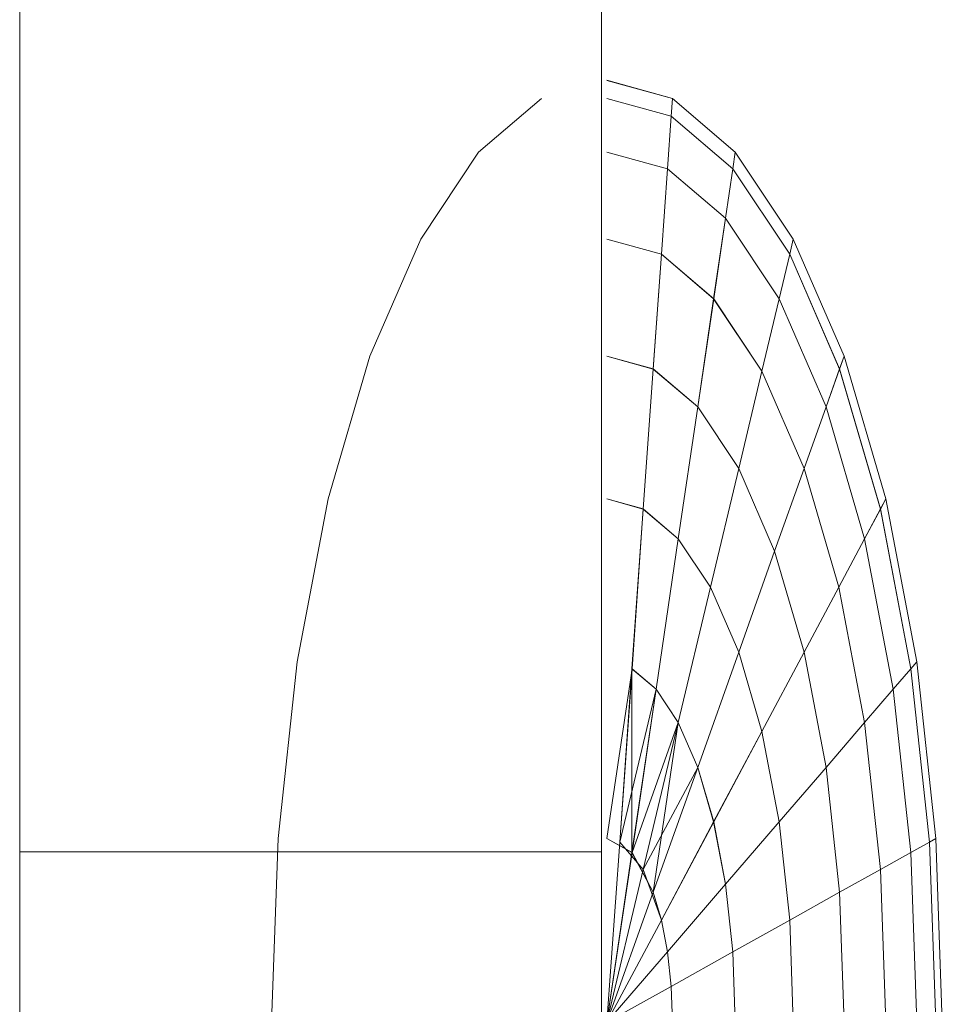
# Model space of a CAD drawing. Units: inches. Extents: x 8 to 14455, y 8 to 10224.
# Drawn here: x 11238 to 11244, y 7814 to 7819 of the extents above; entities that cross this region are included whole.
import ezdxf

# ---------------------------------------------------------------- set-up
doc = ezdxf.new("R2010")
doc.units = ezdxf.units.IN
doc.header["$MEASUREMENT"] = 0

# ---------------------------------------------------------------- blocks, each defined once
blk = doc.blocks.new('9027_DWG-663555-South')
at = {"lineweight": 9}
for p, q in [((9266.863, 1886.9629), (9266.863, 1939.151)), ((9270.207, 1939.151), (9270.207, 1886.9629)), ((9270.6142, 1891.2956), (9270.2382, 1891.3997)), ((9270.6143, 1891.2956), (9270.2383, 1891.3998)), ((9269.5008, 1890.9875), (9269.8623, 1891.2956)), ((9270.6069, 1891.1934), (9270.2382, 1891.2956)), ((9270.6069, 1891.1934), (9270.2382, 1891.2956)), ((9270.607, 1891.1936), (9270.2383, 1891.2956)), ((9270.607, 1891.1936), (9270.2383, 1891.2956)), ((9270.6069, 1891.1934), (9270.6142, 1891.2956)), ((9270.6142, 1891.2956), (9270.6069, 1891.1934)), ((9270.607, 1891.1936), (9270.6143, 1891.2956)), ((9270.6143, 1891.2956), (9270.607, 1891.1936)), ((9270.6142, 1891.2956), (9270.9757, 1890.9875)), ((9270.6143, 1891.2956), (9270.9758, 1890.9875)), ((9270.5855, 1890.8913), (9270.6069, 1891.1934)), ((9270.6069, 1891.1934), (9270.5855, 1890.8913)), ((9270.5857, 1890.8914), (9270.607, 1891.1936)), ((9270.607, 1891.1936), (9270.5857, 1890.8914)), ((9270.6069, 1891.1934), (9270.9615, 1890.8913)), ((9270.6069, 1891.1934), (9270.9615, 1890.8913)), ((9270.607, 1891.1936), (9270.9616, 1890.8914)), ((9270.607, 1891.1936), (9270.9616, 1890.8914)), ((9269.1676, 1890.4871), (9269.5008, 1890.9875)), ((9270.5855, 1890.8913), (9270.2382, 1890.9875)), ((9270.5855, 1890.8913), (9270.2382, 1890.9875)), ((9270.5857, 1890.8914), (9270.2383, 1890.9875)), ((9270.5857, 1890.8914), (9270.2383, 1890.9875)), ((9270.9615, 1890.8913), (9270.9757, 1890.9875)), ((9270.9757, 1890.9875), (9270.9615, 1890.8913)), ((9270.9616, 1890.8914), (9270.9758, 1890.9875)), ((9270.9758, 1890.9875), (9270.9616, 1890.8914)), ((9270.9757, 1890.9875), (9271.3089, 1890.4868)), ((9270.9758, 1890.9875), (9271.309, 1890.4871)), ((9270.5508, 1890.4005), (9270.5855, 1890.8913)), ((9270.5855, 1890.8913), (9270.5508, 1890.4005)), ((9270.5509, 1890.4005), (9270.5857, 1890.8914)), ((9270.5857, 1890.8914), (9270.5509, 1890.4005)), ((9270.5855, 1890.8913), (9270.9195, 1890.6064)), ((9270.5855, 1890.8913), (9270.9195, 1890.6064)), ((9270.5857, 1890.8914), (9270.9197, 1890.6065)), ((9270.5857, 1890.8914), (9270.9197, 1890.6065)), ((9270.9195, 1890.6064), (9270.9615, 1890.8913)), ((9270.9615, 1890.8913), (9270.9195, 1890.6064)), ((9270.9197, 1890.6065), (9270.9616, 1890.8914)), ((9270.9616, 1890.8914), (9270.9197, 1890.6065)), ((9270.9615, 1890.8913), (9271.2883, 1890.4005)), ((9270.9615, 1890.8913), (9271.2883, 1890.4005)), ((9270.9616, 1890.8914), (9271.2885, 1890.4005)), ((9270.9616, 1890.8914), (9271.2885, 1890.4005)), ((9270.8514, 1890.1441), (9270.9195, 1890.6064)), ((9270.9195, 1890.6064), (9270.8514, 1890.1441)), ((9270.8515, 1890.1442), (9270.9197, 1890.6065)), ((9270.9197, 1890.6065), (9270.8515, 1890.1442)), ((9270.9195, 1890.6064), (9271.2274, 1890.1441)), ((9270.9195, 1890.6064), (9271.2274, 1890.1441)), ((9270.9197, 1890.6065), (9271.2275, 1890.1442)), ((9270.9197, 1890.6065), (9271.2275, 1890.1442)), ((9268.8756, 1889.8134), (9269.1676, 1890.4871)), ((9270.5508, 1890.4005), (9270.2382, 1890.4869)), ((9270.5508, 1890.4005), (9270.2382, 1890.4868)), ((9270.5509, 1890.4005), (9270.2383, 1890.4871)), ((9270.5509, 1890.4005), (9270.2383, 1890.4869)), ((9271.2883, 1890.4005), (9271.3089, 1890.4868)), ((9271.3089, 1890.4868), (9271.2883, 1890.4005)), ((9271.2885, 1890.4005), (9271.309, 1890.4871)), ((9271.309, 1890.4871), (9271.2885, 1890.4005)), ((9271.3089, 1890.4868), (9271.6009, 1889.8134)), ((9271.309, 1890.4871), (9271.601, 1889.8134)), ((9270.5041, 1889.7397), (9270.5508, 1890.4005)), ((9270.5508, 1890.4005), (9270.5041, 1889.7397)), ((9270.5042, 1889.7399), (9270.5509, 1890.4005)), ((9270.5509, 1890.4005), (9270.5042, 1889.7399)), ((9270.5508, 1890.4005), (9270.8514, 1890.1441)), ((9270.5508, 1890.4005), (9270.8514, 1890.1441)), ((9270.5509, 1890.4005), (9270.8515, 1890.1442)), ((9270.5509, 1890.4005), (9270.8515, 1890.1442)), ((9271.2274, 1890.1441), (9271.2883, 1890.4005)), ((9271.2883, 1890.4005), (9271.2274, 1890.1441)), ((9271.2275, 1890.1442), (9271.2885, 1890.4005)), ((9271.2885, 1890.4005), (9271.2275, 1890.1442)), ((9271.2883, 1890.4005), (9271.5747, 1889.7397)), ((9271.2883, 1890.4005), (9271.5747, 1889.7397)), ((9271.2885, 1890.4005), (9271.5748, 1889.7399)), ((9271.2885, 1890.4005), (9271.5748, 1889.7399)), ((9270.7597, 1889.5219), (9270.8514, 1890.1441)), ((9270.8514, 1890.1441), (9270.7597, 1889.5219)), ((9270.7598, 1889.522), (9270.8515, 1890.1442)), ((9270.8515, 1890.1442), (9270.7598, 1889.522)), ((9270.8514, 1890.1441), (9271.1284, 1889.728)), ((9270.8514, 1890.1441), (9271.1284, 1889.728)), ((9270.8515, 1890.1442), (9271.1285, 1889.728)), ((9270.8515, 1890.1442), (9271.1285, 1889.728)), ((9271.1284, 1889.728), (9271.2274, 1890.1441)), ((9271.2274, 1890.1441), (9271.1284, 1889.728)), ((9271.1285, 1889.728), (9271.2275, 1890.1442)), ((9271.2275, 1890.1442), (9271.1285, 1889.728)), ((9271.2274, 1890.1441), (9271.4972, 1889.5219)), ((9271.2274, 1890.1441), (9271.4972, 1889.5219)), ((9271.2275, 1890.1442), (9271.4973, 1889.522)), ((9271.2275, 1890.1442), (9271.4973, 1889.522)), ((9268.6359, 1888.9928), (9268.8756, 1889.8134)), ((9270.5041, 1889.7397), (9270.2382, 1889.8134)), ((9270.5041, 1889.7397), (9270.2382, 1889.8134)), ((9270.5042, 1889.7399), (9270.2383, 1889.8134)), ((9270.5042, 1889.7399), (9270.2383, 1889.8134)), ((9271.5747, 1889.7397), (9271.6009, 1889.8134)), ((9271.6009, 1889.8134), (9271.5747, 1889.7397)), ((9271.5748, 1889.7399), (9271.601, 1889.8134)), ((9271.601, 1889.8134), (9271.5748, 1889.7399)), ((9271.6009, 1889.8134), (9271.8406, 1888.9925)), ((9271.601, 1889.8134), (9271.8407, 1888.9927)), ((9270.4471, 1888.9348), (9270.5041, 1889.7397)), ((9270.5041, 1889.7397), (9270.4471, 1888.9348)), ((9270.4472, 1888.935), (9270.5042, 1889.7399)), ((9270.5042, 1889.7399), (9270.4472, 1888.935)), ((9270.5041, 1889.7397), (9270.7597, 1889.5219)), ((9270.5041, 1889.7397), (9270.7597, 1889.5219)), ((9270.5042, 1889.7399), (9270.7598, 1889.522)), ((9270.5042, 1889.7399), (9270.7598, 1889.522)), ((9270.9953, 1889.168), (9271.1284, 1889.728)), ((9271.1284, 1889.728), (9270.9953, 1889.168)), ((9270.9954, 1889.1681), (9271.1285, 1889.728)), ((9271.1285, 1889.728), (9270.9954, 1889.1681)), ((9271.1284, 1889.728), (9271.3713, 1889.168)), ((9271.1284, 1889.728), (9271.3713, 1889.168)), ((9271.1285, 1889.728), (9271.3714, 1889.1681)), ((9271.1285, 1889.728), (9271.3714, 1889.1681)), ((9271.4972, 1889.5219), (9271.5747, 1889.7397)), ((9271.5747, 1889.7397), (9271.4972, 1889.5219)), ((9271.4973, 1889.522), (9271.5748, 1889.7399)), ((9271.5748, 1889.7399), (9271.4973, 1889.522)), ((9271.5747, 1889.7397), (9271.8098, 1888.9348)), ((9271.5747, 1889.7397), (9271.8098, 1888.9348)), ((9271.5748, 1889.7399), (9271.8099, 1888.935)), ((9271.5748, 1889.7399), (9271.8099, 1888.935)), ((9270.6479, 1888.7635), (9270.7597, 1889.5219)), ((9270.7597, 1889.5219), (9270.6479, 1888.7635)), ((9270.648, 1888.7636), (9270.7598, 1889.522)), ((9270.7598, 1889.522), (9270.648, 1888.7636)), ((9270.7597, 1889.5219), (9270.9953, 1889.168)), ((9270.7597, 1889.5219), (9270.9953, 1889.168)), ((9270.7598, 1889.522), (9270.9954, 1889.1681)), ((9270.7598, 1889.522), (9270.9954, 1889.1681)), ((9271.3713, 1889.168), (9271.4972, 1889.5219)), ((9271.4972, 1889.5219), (9271.3713, 1889.168)), ((9271.3714, 1889.1681), (9271.4973, 1889.522)), ((9271.4973, 1889.522), (9271.3714, 1889.1681)), ((9271.4972, 1889.5219), (9271.7186, 1888.7635)), ((9271.4972, 1889.5219), (9271.7186, 1888.7635)), ((9271.4973, 1889.522), (9271.7187, 1888.7636)), ((9271.4973, 1889.522), (9271.7187, 1888.7636)), ((9270.833, 1888.4855), (9270.9953, 1889.168)), ((9270.9953, 1889.168), (9270.833, 1888.4855)), ((9270.8331, 1888.4856), (9270.9954, 1889.1681)), ((9270.9954, 1889.1681), (9270.8331, 1888.4856)), ((9270.9953, 1889.168), (9271.2018, 1888.6917)), ((9270.9953, 1889.168), (9271.2018, 1888.6917)), ((9270.9954, 1889.1681), (9271.2019, 1888.6918)), ((9270.9954, 1889.1681), (9271.2019, 1888.6918)), ((9271.2018, 1888.6917), (9271.3713, 1889.168)), ((9271.3713, 1889.168), (9271.2018, 1888.6917)), ((9271.2019, 1888.6918), (9271.3714, 1889.1681)), ((9271.3714, 1889.1681), (9271.2019, 1888.6918)), ((9271.3713, 1889.168), (9271.5706, 1888.4855)), ((9271.3713, 1889.168), (9271.5706, 1888.4855)), ((9271.3714, 1889.1681), (9271.5707, 1888.4856)), ((9271.3714, 1889.1681), (9271.5707, 1888.4856)), ((9268.4578, 1888.0564), (9268.6359, 1888.9928)), ((9270.4471, 1888.9348), (9270.2382, 1888.9925)), ((9270.4471, 1888.9348), (9270.2382, 1888.9925)), ((9270.4472, 1888.935), (9270.2383, 1888.9927)), ((9270.4472, 1888.935), (9270.2383, 1888.9927)), ((9271.8098, 1888.9348), (9271.8406, 1888.9925)), ((9271.8406, 1888.9925), (9271.8098, 1888.9348)), ((9271.8099, 1888.935), (9271.8407, 1888.9927)), ((9271.8407, 1888.9927), (9271.8099, 1888.935)), ((9271.8406, 1888.9925), (9272.0187, 1888.0563)), ((9271.8407, 1888.9927), (9272.0188, 1888.0564)), ((9270.3821, 1888.0164), (9270.4471, 1888.9348)), ((9270.4471, 1888.9348), (9270.3821, 1888.0164)), ((9270.3822, 1888.0166), (9270.4472, 1888.935)), ((9270.4472, 1888.935), (9270.3822, 1888.0166)), ((9270.4471, 1888.9348), (9270.6479, 1888.7635)), ((9270.4471, 1888.9348), (9270.6479, 1888.7635)), ((9270.4472, 1888.935), (9270.648, 1888.7636)), ((9270.4472, 1888.935), (9270.648, 1888.7636)), ((9271.7186, 1888.7635), (9271.8098, 1888.9348)), ((9271.8098, 1888.9348), (9271.7186, 1888.7635)), ((9271.7187, 1888.7636), (9271.8099, 1888.935)), ((9271.8099, 1888.935), (9271.7187, 1888.7636)), ((9271.8098, 1888.9348), (9271.9845, 1888.0164)), ((9271.8098, 1888.9348), (9271.9845, 1888.0164)), ((9271.8099, 1888.935), (9271.9846, 1888.0166)), ((9271.8099, 1888.935), (9271.9846, 1888.0166)), ((9270.5204, 1887.8984), (9270.6479, 1888.7635)), ((9270.6479, 1888.7635), (9270.5204, 1887.8984)), ((9270.5205, 1887.8986), (9270.648, 1888.7636)), ((9270.648, 1888.7636), (9270.5205, 1887.8986)), ((9270.6479, 1888.7635), (9270.833, 1888.4855)), ((9270.6479, 1888.7635), (9270.833, 1888.4855)), ((9270.648, 1888.7636), (9270.8331, 1888.4856)), ((9270.648, 1888.7636), (9270.8331, 1888.4856)), ((9271.5706, 1888.4855), (9271.7186, 1888.7635)), ((9271.7186, 1888.7635), (9271.5706, 1888.4855)), ((9271.5707, 1888.4856), (9271.7187, 1888.7636)), ((9271.7187, 1888.7636), (9271.5707, 1888.4856)), ((9271.7186, 1888.7635), (9271.8832, 1887.8984)), ((9271.7186, 1888.7635), (9271.8832, 1887.8984)), ((9271.7187, 1888.7636), (9271.8833, 1887.8986)), ((9271.7187, 1888.7636), (9271.8833, 1887.8986)), ((9270.9953, 1888.1114), (9271.2018, 1888.6917)), ((9271.2018, 1888.6917), (9270.9953, 1888.1114)), ((9270.9954, 1888.1115), (9271.2019, 1888.6918)), ((9271.2019, 1888.6918), (9270.9954, 1888.1115)), ((9271.2018, 1888.6917), (9271.3713, 1888.1114)), ((9271.2018, 1888.6917), (9271.3713, 1888.1114)), ((9271.2019, 1888.6918), (9271.3714, 1888.1115)), ((9271.2019, 1888.6918), (9271.3714, 1888.1115)), ((9270.6479, 1887.7069), (9270.833, 1888.4855)), ((9270.833, 1888.4855), (9270.6479, 1887.7069)), ((9270.648, 1887.707), (9270.8331, 1888.4856)), ((9270.8331, 1888.4856), (9270.648, 1887.707)), ((9270.833, 1888.4855), (9270.9953, 1888.1114)), ((9270.833, 1888.4855), (9270.9953, 1888.1114)), ((9270.8331, 1888.4856), (9270.9954, 1888.1115)), ((9270.8331, 1888.4856), (9270.9954, 1888.1115)), ((9271.3713, 1888.1114), (9271.5706, 1888.4855)), ((9271.5706, 1888.4855), (9271.3713, 1888.1114)), ((9271.3714, 1888.1115), (9271.5707, 1888.4856)), ((9271.5707, 1888.4856), (9271.3714, 1888.1115)), ((9271.5706, 1888.4855), (9271.7186, 1887.7069)), ((9271.5706, 1888.4855), (9271.7186, 1887.7069)), ((9271.5707, 1888.4856), (9271.7187, 1887.707)), ((9271.5707, 1888.4856), (9271.7187, 1887.707)), ((9270.7597, 1887.4492), (9270.9953, 1888.1114)), ((9270.9953, 1888.1114), (9270.7597, 1887.4492)), ((9270.7598, 1887.4493), (9270.9954, 1888.1115)), ((9270.9954, 1888.1115), (9270.7598, 1887.4493)), ((9270.9953, 1888.1114), (9271.1284, 1887.6554)), ((9270.9953, 1888.1114), (9271.1284, 1887.6553)), ((9270.9954, 1888.1115), (9271.1285, 1887.6556)), ((9270.9954, 1888.1115), (9271.1285, 1887.6554)), ((9271.1284, 1887.6554), (9271.3713, 1888.1114)), ((9271.3713, 1888.1114), (9271.1284, 1887.6553)), ((9271.1285, 1887.6556), (9271.3714, 1888.1115)), ((9271.3714, 1888.1115), (9271.1285, 1887.6554)), ((9271.3713, 1888.1114), (9271.4972, 1887.4492)), ((9271.3713, 1888.1114), (9271.4972, 1887.4492)), ((9271.3714, 1888.1115), (9271.4973, 1887.4493)), ((9271.3714, 1888.1115), (9271.4973, 1887.4493)), ((9268.3481, 1887.0403), (9268.4578, 1888.0564)), ((9270.2383, 1887.0403), (9270.3822, 1888.0166)), ((9270.3821, 1888.0164), (9270.3116, 1887.0198)), ((9270.3822, 1888.0166), (9270.3117, 1887.02)), ((9270.3821, 1886.9598), (9270.3821, 1888.0164)), ((9270.3821, 1888.0164), (9270.5204, 1887.8984)), ((9270.3821, 1888.0164), (9270.5204, 1887.8984)), ((9270.3822, 1888.0166), (9270.5205, 1887.8986)), ((9270.3822, 1888.0166), (9270.5205, 1887.8986)), ((9271.8832, 1887.8984), (9271.9845, 1888.0164)), ((9271.9845, 1888.0164), (9271.8832, 1887.8984)), ((9271.8833, 1887.8986), (9271.9846, 1888.0166)), ((9271.9846, 1888.0166), (9271.8833, 1887.8986)), ((9271.9845, 1888.0164), (9272.0187, 1888.0563)), ((9272.0187, 1888.0563), (9271.9845, 1888.0164)), ((9271.9845, 1888.0164), (9272.092, 1887.0198)), ((9271.9845, 1888.0164), (9272.092, 1887.0198)), ((9271.9846, 1888.0166), (9272.0188, 1888.0564)), ((9272.0188, 1888.0564), (9271.9846, 1888.0166)), ((9271.9846, 1888.0166), (9272.0921, 1887.02)), ((9271.9846, 1888.0166), (9272.0921, 1887.02)), ((9272.0187, 1888.0563), (9272.1283, 1887.0403)), ((9272.0188, 1888.0564), (9272.1285, 1887.0403)), ((9270.5204, 1887.8984), (9270.3116, 1887.0198)), ((9270.5205, 1887.8986), (9270.3117, 1887.02)), ((9270.3821, 1886.9598), (9270.5204, 1887.8984)), ((9270.3822, 1886.96), (9270.5205, 1887.8986)), ((9270.5204, 1887.8984), (9270.6479, 1887.7069)), ((9270.5204, 1887.8984), (9270.6479, 1887.7069)), ((9270.5205, 1887.8986), (9270.648, 1887.707)), ((9270.5205, 1887.8986), (9270.648, 1887.707)), ((9271.7186, 1887.7069), (9271.8832, 1887.8984)), ((9271.8832, 1887.8984), (9271.7186, 1887.7069)), ((9271.7187, 1887.707), (9271.8833, 1887.8986)), ((9271.8833, 1887.8986), (9271.7187, 1887.707)), ((9271.8832, 1887.8984), (9271.9845, 1886.9598)), ((9271.8832, 1887.8984), (9271.9845, 1886.9598)), ((9271.8833, 1887.8986), (9271.9846, 1886.96)), ((9271.8833, 1887.8986), (9271.9846, 1886.96)), ((9270.3822, 1886.96), (9270.648, 1887.707)), ((9270.6479, 1887.7069), (9270.4471, 1886.8622)), ((9270.648, 1887.707), (9270.4472, 1886.8623)), ((9270.504, 1886.7308), (9270.6479, 1887.7069)), ((9270.6479, 1887.7069), (9270.7597, 1887.4492)), ((9270.6479, 1887.7069), (9270.7597, 1887.4492)), ((9270.648, 1887.707), (9270.7598, 1887.4493)), ((9270.648, 1887.707), (9270.7598, 1887.4493)), ((9271.4972, 1887.4492), (9271.7186, 1887.7069)), ((9271.7186, 1887.7069), (9271.4972, 1887.4492)), ((9271.4973, 1887.4493), (9271.7187, 1887.707)), ((9271.7187, 1887.707), (9271.4973, 1887.4493)), ((9271.7186, 1887.7069), (9271.8098, 1886.8622)), ((9271.7186, 1887.7069), (9271.8098, 1886.8622)), ((9271.7187, 1887.707), (9271.8099, 1886.8623)), ((9271.7187, 1887.707), (9271.8099, 1886.8623)), ((9270.8514, 1887.1351), (9271.1284, 1887.6554)), ((9271.1284, 1887.6553), (9270.8514, 1887.1351)), ((9270.8515, 1887.1352), (9271.1285, 1887.6556)), ((9271.1285, 1887.6554), (9270.8515, 1887.1352)), ((9271.1284, 1887.6554), (9271.2274, 1887.1351)), ((9271.1284, 1887.6553), (9271.2274, 1887.1351)), ((9271.1285, 1887.6556), (9271.2275, 1887.1352)), ((9271.1285, 1887.6554), (9271.2275, 1887.1352)), ((9270.7597, 1887.4492), (9270.4471, 1886.8622)), ((9270.7598, 1887.4493), (9270.4472, 1886.8623)), ((9270.504, 1886.7308), (9270.7597, 1887.4492)), ((9270.5041, 1886.7309), (9270.7598, 1887.4493)), ((9270.7597, 1887.4492), (9270.8514, 1887.1351)), ((9270.7597, 1887.4492), (9270.8514, 1887.1351)), ((9270.7598, 1887.4493), (9270.8515, 1887.1352)), ((9270.7598, 1887.4493), (9270.8515, 1887.1352)), ((9271.2274, 1887.1351), (9271.4972, 1887.4492)), ((9271.4972, 1887.4492), (9271.2274, 1887.1351)), ((9271.2275, 1887.1352), (9271.4973, 1887.4493)), ((9271.4973, 1887.4493), (9271.2275, 1887.1352)), ((9271.4972, 1887.4492), (9271.5747, 1886.7308)), ((9271.4972, 1887.4492), (9271.5747, 1886.7308)), ((9271.4973, 1887.4493), (9271.5748, 1886.7309)), ((9271.4973, 1887.4493), (9271.5748, 1886.7309)), ((9270.5508, 1886.5707), (9270.8514, 1887.1351)), ((9270.8514, 1887.1351), (9270.5508, 1886.5707)), ((9270.5509, 1886.5707), (9270.8515, 1887.1352)), ((9270.8515, 1887.1352), (9270.5509, 1886.5707)), ((9270.8514, 1887.1351), (9270.9195, 1886.7768)), ((9270.8514, 1887.1351), (9270.9195, 1886.7768)), ((9270.8515, 1887.1352), (9270.9197, 1886.777)), ((9270.8515, 1887.1352), (9270.9197, 1886.777)), ((9270.9195, 1886.7768), (9271.2274, 1887.1351)), ((9271.2274, 1887.1351), (9270.9195, 1886.7768)), ((9270.9197, 1886.777), (9271.2275, 1887.1352)), ((9271.2275, 1887.1352), (9270.9197, 1886.777)), ((9271.2274, 1887.1351), (9271.2883, 1886.5707)), ((9271.2274, 1887.1351), (9271.2883, 1886.5707)), ((9271.2275, 1887.1352), (9271.2884, 1886.5707)), ((9271.2275, 1887.1352), (9271.2885, 1886.5707)), ((9268.3111, 1885.9837), (9268.3481, 1887.0403)), ((9270.2382, 1887.0403), (9270.3821, 1886.9598)), ((9270.3116, 1887.0198), (9270.2382, 1885.9836)), ((9270.2383, 1887.0403), (9270.3822, 1886.96)), ((9270.3117, 1887.02), (9270.2383, 1885.9837)), ((9270.3116, 1887.0198), (9270.4471, 1886.8622)), ((9270.3117, 1887.02), (9270.4472, 1886.8623)), ((9271.9845, 1886.9598), (9272.092, 1887.0198)), ((9272.092, 1887.0198), (9271.9845, 1886.9598)), ((9271.9846, 1886.96), (9272.0921, 1887.02)), ((9272.0921, 1887.02), (9271.9846, 1886.96)), ((9272.092, 1887.0198), (9272.1283, 1887.0403)), ((9272.1283, 1887.0403), (9272.092, 1887.0198)), ((9272.092, 1887.0198), (9272.1283, 1885.9836)), ((9272.092, 1887.0198), (9272.1283, 1885.9836)), ((9272.0921, 1887.02), (9272.1285, 1887.0403)), ((9272.1285, 1887.0403), (9272.0921, 1887.02)), ((9272.0921, 1887.02), (9272.1285, 1885.9837)), ((9272.0921, 1887.02), (9272.1285, 1885.9837)), ((9272.1283, 1887.0403), (9272.1654, 1885.9836)), ((9272.1285, 1887.0403), (9272.1655, 1885.9837)), ((9266.863, 1886.9629), (9266.863, 1883.1438)), ((9270.207, 1886.9629), (9266.863, 1886.9629)), ((9270.207, 1886.9629), (9270.207, 1883.1438)), ((9270.2382, 1885.9836), (9270.3821, 1886.9598)), ((9270.2383, 1885.9837), (9270.3822, 1886.96)), ((9270.3821, 1886.9598), (9270.504, 1886.7308)), ((9270.3822, 1886.96), (9270.5041, 1886.7309)), ((9271.8098, 1886.8622), (9271.9845, 1886.9598)), ((9271.9845, 1886.9598), (9271.8098, 1886.8622)), ((9271.8099, 1886.8623), (9271.9846, 1886.96)), ((9271.9846, 1886.96), (9271.8099, 1886.8623)), ((9271.9845, 1886.9598), (9272.0187, 1885.9836)), ((9271.9845, 1886.9598), (9272.0187, 1885.9836)), ((9271.9846, 1886.96), (9272.0188, 1885.9837)), ((9271.9846, 1886.96), (9272.0188, 1885.9837)), ((9270.4471, 1886.8622), (9270.2382, 1885.9836)), ((9270.4472, 1886.8623), (9270.2383, 1885.9837)), ((9270.4471, 1886.8622), (9270.5508, 1886.5707)), ((9270.4472, 1886.8623), (9270.5509, 1886.5707)), ((9271.5747, 1886.7308), (9271.8098, 1886.8622)), ((9271.8098, 1886.8622), (9271.5747, 1886.7308)), ((9271.5748, 1886.7309), (9271.8099, 1886.8623)), ((9271.8099, 1886.8623), (9271.5748, 1886.7309)), ((9271.8098, 1886.8622), (9271.8406, 1885.9836)), ((9271.8098, 1886.8622), (9271.8406, 1885.9836)), ((9271.8099, 1886.8623), (9271.8407, 1885.9837)), ((9271.8099, 1886.8623), (9271.8407, 1885.9837)), ((9270.5855, 1886.3879), (9270.9195, 1886.7768)), ((9270.9195, 1886.7768), (9270.5855, 1886.3879)), ((9270.5857, 1886.3881), (9270.9197, 1886.777)), ((9270.9197, 1886.777), (9270.5857, 1886.3881)), ((9270.9195, 1886.7768), (9270.9615, 1886.3879)), ((9270.9195, 1886.7768), (9270.9615, 1886.3879)), ((9270.9197, 1886.777), (9270.9616, 1886.3881)), ((9270.9197, 1886.777), (9270.9617, 1886.3881)), ((9270.2382, 1885.9836), (9270.504, 1886.7308)), ((9270.2383, 1885.9837), (9270.5041, 1886.7309)), ((9270.504, 1886.7308), (9270.5508, 1886.5707)), ((9270.5041, 1886.7309), (9270.5509, 1886.5707)), ((9271.2883, 1886.5707), (9271.5747, 1886.7308)), ((9271.5747, 1886.7308), (9271.2883, 1886.5707)), ((9271.2884, 1886.5707), (9271.5748, 1886.7309)), ((9271.5748, 1886.7309), (9271.2885, 1886.5707)), ((9271.5747, 1886.7308), (9271.6009, 1885.9836)), ((9271.5747, 1886.7308), (9271.6009, 1885.9836)), ((9271.5748, 1886.7309), (9271.601, 1885.9837)), ((9271.5748, 1886.7309), (9271.601, 1885.9837)), ((9270.2382, 1885.9836), (9270.5508, 1886.5707)), ((9270.5508, 1886.5707), (9270.2382, 1885.9836)), ((9270.2383, 1885.9837), (9270.5509, 1886.5707)), ((9270.5509, 1886.5707), (9270.2383, 1885.9837)), ((9270.5508, 1886.5707), (9270.5855, 1886.3879)), ((9270.5508, 1886.5707), (9270.5855, 1886.3879)), ((9270.5509, 1886.5707), (9270.5857, 1886.3881)), ((9270.5509, 1886.5707), (9270.5857, 1886.3881)), ((9270.9615, 1886.3879), (9271.2883, 1886.5707)), ((9271.2883, 1886.5707), (9270.9615, 1886.3879)), ((9270.9616, 1886.3881), (9271.2884, 1886.5707)), ((9271.2885, 1886.5707), (9270.9617, 1886.3881)), ((9271.2883, 1886.5707), (9271.3089, 1885.9836)), ((9271.2883, 1886.5707), (9271.3089, 1885.9836)), ((9271.2884, 1886.5707), (9271.309, 1885.9837)), ((9271.2885, 1886.5707), (9271.309, 1885.9837)), ((9270.2382, 1885.9836), (9270.5855, 1886.3879)), ((9270.5855, 1886.3879), (9270.2382, 1885.9836)), ((9270.2383, 1885.9837), (9270.5857, 1886.3881)), ((9270.5857, 1886.3881), (9270.2383, 1885.9837)), ((9270.5855, 1886.3879), (9270.6069, 1886.1898)), ((9270.5855, 1886.3879), (9270.607, 1886.1898)), ((9270.5857, 1886.3881), (9270.607, 1886.19)), ((9270.5857, 1886.3881), (9270.6071, 1886.19)), ((9270.6069, 1886.1898), (9270.9615, 1886.3879)), ((9270.607, 1886.19), (9270.9616, 1886.3881)), ((9270.9615, 1886.3879), (9270.607, 1886.1898)), ((9270.9617, 1886.3881), (9270.6071, 1886.19)), ((9270.9615, 1886.3879), (9270.9757, 1885.9836)), ((9270.9615, 1886.3879), (9270.9757, 1885.9836)), ((9270.9616, 1886.3881), (9270.9758, 1885.9837)), ((9270.9617, 1886.3881), (9270.9758, 1885.9837)), ((9270.2382, 1885.9836), (9270.6069, 1886.1898)), ((9270.607, 1886.1898), (9270.2382, 1885.9836)), ((9270.2383, 1885.9837), (9270.607, 1886.19)), ((9270.6071, 1886.19), (9270.2383, 1885.9837)), ((9270.6069, 1886.1898), (9270.6142, 1885.9836)), ((9270.607, 1886.19), (9270.6143, 1885.9837)), ((9270.607, 1886.1898), (9270.6142, 1885.9836)), ((9270.6071, 1886.19), (9270.6143, 1885.9837))]:
    blk.add_line(p, q, dxfattribs=at)

msp = doc.modelspace()

# ---------------------------------------------------------------- block references
at = {"lineweight": 9}
msp.add_blockref('9027_DWG-663555-South', (1971.4084, 5927.5221), dxfattribs=at)

doc.saveas('drawing.dxf')
